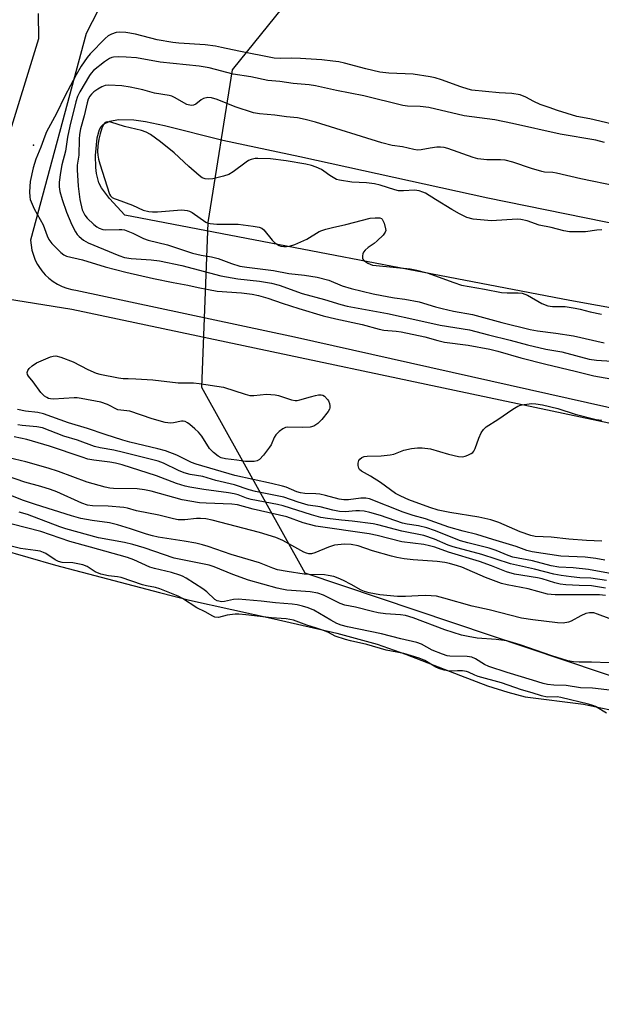
# Model space of a CAD drawing. Units: inches. Extents: x 1189768 to 1195768, y 509459 to 513459.
# Drawn here: x 1193024 to 1193195, y 512763 to 513053 of the extents above; entities that cross this region are included whole.
import ezdxf

# ---------------------------------------------------------------- set-up
doc = ezdxf.new("R2010")
doc.units = ezdxf.units.IN
doc.header["$MEASUREMENT"] = 0
for name, color, linetype in [('ELEV-Spot Elevation', 7, 'Continuous'), ('HYDRO-Stream Poly Centerlines', 142, 'Continuous'), ('HYDRO-Water Body', 4, 'Continuous'), ('NTRL-Trees', 3, 'Continuous'), ('TRANS-Non Street Sidewalk', 7, 'Continuous'), ('Undefined', 1, 'Continuous')]:
    doc.layers.add(name, color=color, linetype=linetype)

msp = doc.modelspace()

# ---------------------------------------------------------------- linework, layer by layer
at = {"layer": 'ELEV-Spot Elevation'}
msp.add_point((1193028.32, 513016.03, 198.37), dxfattribs=at)
at = {"layer": 'HYDRO-Stream Poly Centerlines'}
msp.add_lwpolyline([(1193202.4, 512967.3), (1193186.11, 512970.29), (1193055.19, 512995.4), (1193050.63, 513000.33), (1193048.3, 513003.46), (1193047.52, 513004.94), (1193046.79, 513007.7), (1193046.6, 513009.38), (1193046.53, 513013), (1193047.06, 513018.15), (1193047.76, 513020.64), (1193048.25, 513021.48), (1193048.93, 513022.17), (1193050.8, 513023.12), (1193053.26, 513023.56), (1193057.81, 513023.44), (1193061.27, 513022.96), (1193066.82, 513021.81), (1193084.04, 513017.45), (1193106.71, 513012.65), (1193161.99, 513000.52), (1193202.05, 512992.34)], dxfattribs=at)
msp.add_polyline3d([(1193018.41, 512897.03, 0), (1193034.75, 512892.25, 0), (1193065.38, 512884.23, 0), (1193074.21, 512881.97, 0), (1193099.11, 512876.53, 0), (1193117.59, 512872.27, 0), (1193129.44, 512869.06, 0), (1193137.8, 512866.11, 0), (1193153.91, 512859.77, 0), (1193161.92, 512856.78, 0), (1193167.84, 512854.85, 0), (1193173.03, 512853.55, 0), (1193190.2, 512851.31, 0), (1193197.65, 512849.83, 0)], dxfattribs=at)
at = {"layer": 'HYDRO-Water Body'}
msp.add_lwpolyline([(1193202.4, 512967.3), (1193186.11, 512970.29), (1193055.19, 512995.4), (1193050.63, 513000.33), (1193048.3, 513003.46), (1193047.52, 513004.94), (1193046.79, 513007.7), (1193046.6, 513009.38), (1193046.53, 513013), (1193047.06, 513018.15), (1193047.76, 513020.64), (1193048.25, 513021.48), (1193048.93, 513022.17), (1193050.8, 513023.12), (1193053.26, 513023.56), (1193057.81, 513023.44), (1193061.27, 513022.96), (1193066.82, 513021.81), (1193084.04, 513017.45), (1193106.71, 513012.65), (1193161.99, 513000.52), (1193202.05, 512992.34)], dxfattribs=at)
msp.add_polyline3d([(1193018.41, 512897.03, 0), (1193034.75, 512892.25, 0), (1193065.38, 512884.23, 0), (1193074.21, 512881.97, 0), (1193099.11, 512876.53, 0), (1193117.59, 512872.27, 0), (1193129.44, 512869.06, 0), (1193137.8, 512866.11, 0), (1193153.91, 512859.77, 0), (1193161.92, 512856.78, 0), (1193167.84, 512854.85, 0), (1193173.03, 512853.55, 0), (1193190.2, 512851.31, 0), (1193197.65, 512849.83, 0)], dxfattribs=at)
at = {"layer": 'NTRL-Trees'}
msp.add_lwpolyline([(1193606.85, 512762.95), (1193565.7, 512776.4), (1193441.98, 512802.17), (1193357.04, 512818.47), (1193271.88, 512834.82), (1193108.21, 512889.9), (1193077.87, 512944.67), (1193079.67, 512993.23), (1193086.87, 513038.19), (1193124.74, 513085.26), (1193161, 513094.32), (1193162.31, 513094.54), (1193288.84, 513143.82), (1193340.62, 513171.56), (1193386.85, 513167.86), (1193449.72, 513138.27), (1193463.01, 513125.36), (1193601.07, 513038.18), (1193624.26, 513038.18)], dxfattribs=at)
at = {"layer": 'TRANS-Non Street Sidewalk'}
for points in [[(1193718.19, 512816.33), (1193564.6, 512854.72), (1193367.12, 512897.18), (1193202.69, 512933.06), (1193039.62, 512967.59), (1193000.99, 512973.82), (1192941.08, 512989.91), (1192743.33, 513035.41), (1192477.33, 513093.58), (1192258.93, 513140.92), (1191996.43, 513203.18), (1191813.39, 513253.29), (1191622.27, 513299.41), (1191399.75, 513350.62), (1191161.73, 513398.02)], [(1193010.69, 512985.53), (1193029.86, 513047.43), (1193029.76, 513054.83)], [(1193047.32, 513055.74), (1193043.78, 513048.94), (1193027.44, 512988.03), (1193027.56, 512986.52), (1193027.84, 512985.04), (1193028.26, 512983.58), (1193028.81, 512982.17), (1193029.5, 512980.83), (1193029.87, 512980.23), (1193030.75, 512978.99), (1193031.75, 512977.85), (1193032.85, 512976.82), (1193034.05, 512975.89), (1193035.33, 512975.09), (1193036.69, 512974.42), (1193038.1, 512973.88), (1193039.56, 512973.49), (1193040.78, 512973.27), (1193105.06, 512959.53), (1193288.98, 512918.29), (1193441.62, 512887.2), (1193498.45, 512876.73), (1193574.43, 512857.92), (1193631.55, 512844.38)]]:
    msp.add_lwpolyline(points, dxfattribs=at)
at = {"layer": 'Undefined'}
for points, elevation in [([(1193198.26, 513022.31), (1193192.01, 513023.72), (1193188.19, 513024.48), (1193182.46, 513026.24), (1193180.03, 513027.05), (1193177.42, 513028.03), (1193175.59, 513028.85), (1193173.15, 513030.18), (1193171.53, 513030.81), (1193169.09, 513031.23), (1193165.3, 513031.41), (1193157.25, 513032.18), (1193156.19, 513032.45), (1193154.01, 513033.18), (1193148.41, 513035.26), (1193146.47, 513035.84), (1193145.07, 513036.15), (1193139.98, 513036.87), (1193132.89, 513037.22), (1193130.24, 513037.55), (1193126.09, 513038.45), (1193119.83, 513040.19), (1193118.17, 513040.52), (1193116.41, 513040.76), (1193113.17, 513041.1), (1193106.91, 513041.57), (1193104.22, 513041.63), (1193100.89, 513041.49), (1193099.09, 513041.64), (1193088.7, 513043.66), (1193083.59, 513044.82), (1193081.86, 513045.14), (1193078.84, 513045.57), (1193071.05, 513046.05), (1193069.3, 513046.24), (1193064.7, 513047.07), (1193058.28, 513048.69), (1193055.43, 513049.15), (1193053.72, 513049.32), (1193052.61, 513049.19), (1193051.27, 513048.71), (1193050.28, 513048.17), (1193049.41, 513047.42), (1193045.01, 513042.89), (1193044.09, 513041.81), (1193042.32, 513039.25), (1193040.89, 513036.71), (1193037.54, 513030.39), (1193035.09, 513025.37), (1193032.13, 513019.92), (1193031.6, 513018.7), (1193030.48, 513015.37), (1193028.98, 513011.91), (1193028.19, 513009.34), (1193027.28, 513005.29), (1193027.08, 513002.3), (1193027.17, 513000.82), (1193027.35, 513000)], 198), ([(1193196.31, 513016.82), (1193193.8, 513017.43), (1193183.27, 513019.24), (1193169.3, 513022.41), (1193164.03, 513023.5), (1193155.01, 513024.67), (1193144.66, 513027.11), (1193142.09, 513027.35), (1193138.32, 513027.51), (1193136.99, 513027.69), (1193125.47, 513030.52), (1193117.42, 513032.09), (1193111.27, 513033.49), (1193109.38, 513033.77), (1193104.68, 513034.2), (1193100.81, 513034.71), (1193097.22, 513035.08), (1193092.3, 513036.18), (1193087.09, 513036.96), (1193079.96, 513038.75), (1193077.09, 513039.26), (1193065.61, 513040.41), (1193058.64, 513041.7), (1193055.58, 513041.96), (1193053.27, 513042.04), (1193051.84, 513041.96), (1193051.32, 513041.85), (1193050.61, 513041.56), (1193049.16, 513040.57), (1193045.92, 513037.96), (1193045.28, 513037.23), (1193044.81, 513036.52), (1193041.93, 513031.68), (1193041.28, 513030.36), (1193040.77, 513028.75), (1193039.01, 513021.63), (1193038.31, 513018.32), (1193037.75, 513014.28), (1193036.59, 513010.18), (1193036.2, 513007.94), (1193035.82, 513005.11), (1193035.81, 513003.76), (1193036.04, 513002.36), (1193036.73, 513000)], 196), ([(1193199.89, 513003.92), (1193189.39, 513006.11), (1193182.24, 513007.75), (1193181.09, 513007.91), (1193178.72, 513008.07), (1193177.87, 513008.22), (1193174.85, 513009.09), (1193169.39, 513010.99), (1193167.15, 513011.57), (1193165.72, 513011.7), (1193161.67, 513011.68), (1193159.05, 513011.93), (1193157.66, 513012.34), (1193150.23, 513015.04), (1193149.17, 513015.33), (1193148.12, 513015.43), (1193147.01, 513015.37), (1193145.07, 513015.12), (1193142.41, 513014.6), (1193141.31, 513014.53), (1193140.26, 513014.68), (1193136.84, 513015.47), (1193133.81, 513015.94), (1193130.79, 513016.71), (1193111.29, 513022.73), (1193108.2, 513023.58), (1193105.96, 513024.01), (1193102.75, 513024.34), (1193099.31, 513024.84), (1193094.83, 513025.22), (1193093.05, 513025.54), (1193087.63, 513027.32), (1193082.3, 513029.44), (1193080.64, 513029.94), (1193079.55, 513030.04), (1193078.31, 513029.75), (1193077.64, 513029.38), (1193076.02, 513028.05), (1193075.36, 513027.75), (1193074.67, 513027.68), (1193073.46, 513028.03), (1193069.79, 513030.03), (1193068.99, 513030.39), (1193068.24, 513030.62), (1193063.94, 513031.32), (1193060.42, 513032.35), (1193056.77, 513033.11), (1193054.3, 513033.44), (1193050.49, 513033.71), (1193049.41, 513033.57), (1193048.43, 513033.22), (1193047.22, 513032.54), (1193046.08, 513031.74), (1193045.32, 513031.02), (1193044.85, 513030.42), (1193044.4, 513029.53), (1193044.06, 513028.48), (1193043.19, 513024.68), (1193042.16, 513020.78), (1193041.87, 513019.17), (1193041.73, 513017.81), (1193041.59, 513013.06), (1193041.19, 513010.13), (1193041.11, 513008.7), (1193041.42, 513003.95), (1193041.96, 513000)], 194), ([(1193146.58, 513000), (1193143.63, 513001.83), (1193142.86, 513002.2), (1193141.83, 513002.55), (1193140.42, 513002.73), (1193137.18, 513002.51), (1193135.74, 513002.57), (1193134.59, 513002.81), (1193130.32, 513004.18), (1193128.62, 513004.58), (1193126.33, 513004.9), (1193122.02, 513005.15), (1193118.31, 513005.69), (1193117.49, 513005.92), (1193116.46, 513006.44), (1193115.49, 513007.07), (1193113.78, 513008.37), (1193113.06, 513008.81), (1193111.47, 513009.55), (1193110.1, 513010.06), (1193108.41, 513010.42), (1193102.69, 513011.35), (1193098.07, 513011.97), (1193094.33, 513012.12), (1193093.48, 513012.04), (1193092.39, 513011.77), (1193091.61, 513011.46), (1193090.85, 513011.01), (1193087.07, 513008.13), (1193085.82, 513007.4), (1193084.18, 513006.88), (1193081.09, 513006.11), (1193079.93, 513005.98), (1193078.77, 513006.06), (1193077.91, 513006.38), (1193077, 513007.03), (1193073.99, 513009.71), (1193069.73, 513013.76), (1193065.69, 513017.03), (1193062.7, 513019.19), (1193061.41, 513019.82), (1193060.06, 513020.33), (1193055.07, 513021.46), (1193051.01, 513022.8), (1193050.01, 513022.89), (1193049.42, 513022.67), (1193048.89, 513022.05), (1193048.42, 513021.02), (1193047.89, 513019.38), (1193047.51, 513017.78), (1193047.27, 513015.84), (1193047.17, 513014.17), (1193047.25, 513013.04), (1193047.44, 513011.92), (1193047.82, 513010.49), (1193050.66, 513001.6), (1193050.99, 513001.08), (1193051.46, 513000.62), (1193052.03, 513000.27), (1193052.88, 513000)], 192), ([(1193027.35, 513000), (1193028.45, 512997.29), (1193031.17, 512992.51), (1193032.29, 512989.25), (1193032.76, 512988.21), (1193033.64, 512987.06), (1193036.34, 512984.38), (1193037.22, 512983.66), (1193037.98, 512983.3), (1193042.68, 512982.23), (1193049.39, 512980.17), (1193055.42, 512978.64), (1193063.64, 512976.75), (1193069.35, 512975.55), (1193073.68, 512974.76), (1193076.72, 512974.05), (1193079.8, 512973.45), (1193082.33, 512973.05), (1193089.53, 512972.49), (1193092.62, 512972.07), (1193094.53, 512971.7), (1193097.25, 512970.92), (1193101.52, 512969.43), (1193106.38, 512967.9), (1193113.57, 512965.75), (1193117.22, 512964.83), (1193125.05, 512963.23), (1193130.01, 512961.79), (1193131.38, 512961.56), (1193135.01, 512961.26), (1193136.54, 512961.04), (1193143.43, 512959.57), (1193147.3, 512958.46), (1193149.22, 512957.99), (1193156.23, 512957.14), (1193162.58, 512955.87), (1193164.91, 512955.31), (1193171.68, 512953.41), (1193179.12, 512951.51), (1193187.71, 512949.46), (1193193.22, 512948.04), (1193198.16, 512947.19)], 198), ([(1193036.73, 513000), (1193037.97, 512996.23), (1193039.53, 512992.51), (1193040.64, 512990.45), (1193041.14, 512989.73), (1193041.7, 512989.08), (1193042.97, 512988.07), (1193044.42, 512987.27), (1193053.37, 512983.54), (1193055.09, 512982.96), (1193057.03, 512982.63), (1193062.96, 512982.22), (1193065.41, 512981.9), (1193071.92, 512980.54), (1193083.38, 512977.51), (1193088.45, 512976.65), (1193094.76, 512975.94), (1193098.36, 512975.35), (1193100.56, 512974.72), (1193107.4, 512972.27), (1193113.93, 512970.55), (1193118.76, 512969.08), (1193120.65, 512968.61), (1193132.44, 512966.39), (1193141.42, 512964.45), (1193147.93, 512962.94), (1193156.65, 512961.66), (1193162.21, 512960.12), (1193168.54, 512958.6), (1193173.66, 512957.18), (1193179.1, 512955.96), (1193183.83, 512955.1), (1193191.85, 512953.01), (1193194.03, 512952.65), (1193198.48, 512952.41)], 196), ([(1193041.96, 513000), (1193042.66, 512996.94), (1193042.96, 512996.15), (1193043.36, 512995.42), (1193044.09, 512994.52), (1193046.01, 512992.67), (1193046.92, 512991.92), (1193047.66, 512991.51), (1193048.72, 512991.15), (1193049.55, 512991.02), (1193053.48, 512991.21), (1193054.26, 512991.18), (1193055.09, 512991.03), (1193057.56, 512990.13), (1193060.65, 512988.56), (1193062.03, 512988), (1193067.72, 512986.63), (1193075.05, 512984.19), (1193077.64, 512983.61), (1193080.67, 512983.07), (1193082.66, 512982.58), (1193086.59, 512981.17), (1193089.06, 512980.41), (1193091.12, 512980.04), (1193098.97, 512979.06), (1193103.45, 512978.24), (1193108.03, 512977.74), (1193111.79, 512977.16), (1193115.2, 512976.28), (1193119.13, 512974.57), (1193121.79, 512973.77), (1193128.27, 512972.26), (1193132.82, 512971.31), (1193134.51, 512971.02), (1193137.54, 512970.68), (1193141.75, 512969.86), (1193146.64, 512968.37), (1193148.56, 512967.87), (1193151.87, 512967.1), (1193157.45, 512966.1), (1193166.08, 512963.79), (1193174.44, 512961.72), (1193176.59, 512961.3), (1193181.98, 512960.67), (1193187.22, 512959.81), (1193196.2, 512957.83)], 194), ([(1193052.88, 513000), (1193057.45, 512998.3), (1193060.61, 512996.89), (1193062.19, 512996.45), (1193063.28, 512996.35), (1193064.76, 512996.38), (1193071.84, 512996.94), (1193072.73, 512996.9), (1193073.52, 512996.76), (1193074.24, 512996.52), (1193074.97, 512996.14), (1193078.97, 512993.36), (1193079.71, 512993.03), (1193080.24, 512992.89), (1193082.21, 512992.71), (1193088.55, 512992.72), (1193092.95, 512992.18), (1193094.68, 512991.88), (1193095.46, 512991.58), (1193096.11, 512991.05), (1193098.53, 512988.04), (1193099.36, 512987.22), (1193100.6, 512986.47), (1193101.13, 512986.27), (1193101.94, 512986.14), (1193102.77, 512986.12), (1193103.59, 512986.22), (1193105.25, 512986.79), (1193108.76, 512988.33), (1193112.39, 512990.53), (1193113.18, 512990.9), (1193114.28, 512991.28), (1193116.25, 512991.8), (1193120.22, 512992.61), (1193127.39, 512994.49), (1193128.86, 512994.64), (1193130.23, 512994.56), (1193130.68, 512994.37), (1193130.86, 512994.21), (1193131.14, 512993.79), (1193131.47, 512993.03), (1193131.92, 512991.38), (1193131.94, 512990.86), (1193131.82, 512990.37), (1193131.16, 512989.48), (1193129.44, 512987.84), (1193128.53, 512987.05), (1193126.81, 512985.82), (1193125.93, 512985.08), (1193125.45, 512984.47), (1193125.24, 512983.95), (1193125.12, 512983.41), (1193125.14, 512982.64), (1193125.22, 512982.41), (1193125.52, 512982.02), (1193126.69, 512981.25), (1193128.04, 512980.69), (1193129.12, 512980.52), (1193139.19, 512979.55), (1193141.13, 512979.22), (1193144.16, 512978.41), (1193152.01, 512975.51), (1193154.25, 512974.79), (1193161.04, 512973.58), (1193166.05, 512972.57), (1193167.74, 512972.49), (1193170.92, 512972.55), (1193172.07, 512972.42), (1193172.9, 512972.15), (1193173.66, 512971.78), (1193177.89, 512969.4), (1193179.63, 512968.73), (1193181.06, 512968.52), (1193184.8, 512968.49), (1193187.73, 512968.02), (1193189.19, 512967.71), (1193192.12, 512966.89), (1193195.47, 512966.24)], 192), ([(1193195.55, 512991.04), (1193194.09, 512990.93), (1193190.72, 512990.43), (1193186.05, 512990.5), (1193184.34, 512990.77), (1193180.67, 512991.8), (1193177.07, 512992.45), (1193173.56, 512993.68), (1193171.7, 512994.13), (1193170.6, 512994.16), (1193163.09, 512993.73), (1193157.69, 512994.18), (1193155.81, 512994.72), (1193153.69, 512995.75), (1193151.37, 512997.03), (1193146.58, 513000)], 192), ([(1193196.39, 512893.75), (1193193.8, 512894.23), (1193190.65, 512894.65), (1193183.44, 512894.98), (1193175.04, 512896.2), (1193173.48, 512896.63), (1193170.3, 512897.81), (1193163.46, 512899.83), (1193158.79, 512901.35), (1193154.7, 512902.27), (1193150.56, 512903.48), (1193143.67, 512905.97), (1193140.02, 512906.93), (1193137.08, 512907.91), (1193127.22, 512911.8), (1193126.08, 512912), (1193124.61, 512912.06), (1193121.01, 512911.54), (1193119.67, 512911.52), (1193118.26, 512911.76), (1193114.21, 512912.86), (1193112.59, 512913.22), (1193111.43, 512913.33), (1193108.17, 512913.4), (1193106.9, 512913.56), (1193105.81, 512913.92), (1193102.69, 512915.24), (1193101.57, 512915.6), (1193098.38, 512916.37), (1193087.54, 512918.68), (1193076.14, 512922.01), (1193074.75, 512922.53), (1193070.45, 512924.71), (1193067.12, 512925.94), (1193064.89, 512926.61), (1193056.67, 512928.54), (1193054.59, 512929.1), (1193049.4, 512930.75), (1193044.19, 512932.55), (1193038.59, 512934.19), (1193031.24, 512936.84), (1193029.6, 512937.23), (1193025.97, 512937.7), (1193023.58, 512938.16)], 198), ([(1193195.56, 512899.35), (1193191.04, 512899.6), (1193185.87, 512900), (1193180.65, 512900.53), (1193175.9, 512900.78), (1193174.64, 512901), (1193171.49, 512902.13), (1193165.28, 512904.82), (1193162.9, 512905.63), (1193159.36, 512906.47), (1193150.83, 512907.82), (1193147.43, 512908.53), (1193144.96, 512909.25), (1193138.77, 512911.57), (1193136.35, 512912.62), (1193134.86, 512913.41), (1193130.45, 512916.65), (1193127.47, 512918.5), (1193124.78, 512919.96), (1193124.27, 512920.48), (1193124.03, 512920.88), (1193123.85, 512921.61), (1193123.85, 512922.37), (1193124.03, 512923.09), (1193124.31, 512923.51), (1193124.89, 512924.03), (1193125.62, 512924.35), (1193126.47, 512924.44), (1193130.6, 512924.53), (1193133.23, 512924.75), (1193134.31, 512925.02), (1193137.31, 512926.16), (1193139.56, 512926.62), (1193141.26, 512926.86), (1193142.65, 512926.85), (1193145.12, 512926.54), (1193150.38, 512925), (1193153.38, 512924.32), (1193154.61, 512924.24), (1193155.37, 512924.39), (1193156.15, 512924.69), (1193157.12, 512925.2), (1193157.55, 512925.52), (1193157.89, 512925.91), (1193158.28, 512926.65), (1193159.35, 512929.67), (1193160.08, 512931.29), (1193160.68, 512932.28), (1193161.5, 512933.06), (1193164.95, 512935.23), (1193169.35, 512938.26), (1193170.83, 512939.13), (1193171.62, 512939.4), (1193172.73, 512939.6), (1193175, 512939.87), (1193176.13, 512939.86), (1193178.11, 512939.5), (1193182.62, 512938.48), (1193187.74, 512936.75), (1193193.93, 512935.21), (1193195.52, 512935.01)], 200), ([(1193203.98, 512888.81), (1193191.59, 512891.01), (1193187.15, 512891.48), (1193182.91, 512891.74), (1193180.6, 512892.08), (1193175.1, 512893.61), (1193169.34, 512894.67), (1193168, 512895.15), (1193164.45, 512896.6), (1193162.38, 512897.3), (1193156.13, 512898.83), (1193153.97, 512899.48), (1193146.31, 512902.5), (1193144.04, 512903.3), (1193141.6, 512903.92), (1193138.28, 512904.4), (1193136.9, 512904.69), (1193130.46, 512906.9), (1193127.23, 512907.81), (1193125.6, 512908.18), (1193124.25, 512908.32), (1193123.12, 512908.29), (1193119.98, 512908), (1193118.33, 512908.07), (1193116.36, 512908.46), (1193112.7, 512909.48), (1193109.17, 512909.99), (1193106.18, 512910.86), (1193101.94, 512912.3), (1193093.63, 512913.98), (1193091.78, 512914.5), (1193087.49, 512915.91), (1193081.95, 512917.19), (1193078.09, 512918.41), (1193074.44, 512919.05), (1193072.59, 512919.49), (1193070.94, 512920.14), (1193066.52, 512922.32), (1193064.99, 512922.89), (1193054.79, 512925.53), (1193051.93, 512926.16), (1193047.9, 512926.85), (1193046.26, 512927.23), (1193041.2, 512929.16), (1193037.26, 512930.33), (1193030.98, 512932.72), (1193029.27, 512933.09), (1193024.91, 512933.43), (1193023.68, 512933.65)], 196), ([(1193196.91, 512887.8), (1193192.36, 512888.48), (1193189.12, 512888.58), (1193186.56, 512888.84), (1193183.55, 512889.24), (1193181.39, 512889.65), (1193175.72, 512891.13), (1193168.63, 512892.73), (1193160.27, 512895.48), (1193151.78, 512897.66), (1193150.29, 512898.22), (1193146.33, 512899.97), (1193143.16, 512901.04), (1193136.74, 512902.27), (1193129.64, 512904.18), (1193128.23, 512904.49), (1193122.03, 512905.26), (1193118.98, 512905.52), (1193114.77, 512906), (1193112.9, 512906.29), (1193110.1, 512907.08), (1193101.81, 512909.77), (1193100.1, 512910.16), (1193092.36, 512911.6), (1193090.93, 512912.05), (1193088.48, 512912.99), (1193087.37, 512913.31), (1193085.66, 512913.61), (1193078.46, 512914.61), (1193074.26, 512915.29), (1193072.89, 512915.58), (1193070.4, 512916.35), (1193064.48, 512918.65), (1193054.37, 512921.8), (1193052.43, 512922.3), (1193050.78, 512922.62), (1193046.07, 512923.2), (1193044.28, 512923.55), (1193042.57, 512924.06), (1193033.03, 512927.33), (1193026.29, 512929.27), (1193022.59, 512930.09)], 194), ([(1193196.67, 512885.55), (1193192.55, 512886.25), (1193188.84, 512886.28), (1193184.98, 512886.53), (1193183.31, 512886.72), (1193181.75, 512887.05), (1193178.01, 512888.24), (1193176.65, 512888.59), (1193169.86, 512889.6), (1193167.48, 512890.34), (1193163.09, 512892.07), (1193159.58, 512893.34), (1193150.38, 512896.14), (1193146.4, 512897.56), (1193144.79, 512898.03), (1193143.17, 512898.35), (1193136.65, 512899.19), (1193129.4, 512901.03), (1193127.11, 512901.51), (1193111.34, 512903.76), (1193107.63, 512904.81), (1193102.84, 512906.55), (1193092.97, 512908.75), (1193088.34, 512910.06), (1193086.7, 512910.24), (1193079.13, 512910.52), (1193077.19, 512910.69), (1193072.08, 512911.51), (1193062.95, 512914.08), (1193061, 512914.52), (1193058.78, 512914.76), (1193051.87, 512914.87), (1193050.77, 512914.99), (1193049.36, 512915.27), (1193044.09, 512916.77), (1193035.66, 512919.89), (1193032.65, 512920.87), (1193026, 512922.73), (1193021.03, 512923.92)], 192), ([(1193196.62, 512883.37), (1193194.91, 512883.51), (1193181.83, 512883.57), (1193180.65, 512883.61), (1193179.57, 512883.76), (1193173.87, 512885.29), (1193167.65, 512886.47), (1193166.05, 512886.87), (1193161.29, 512888.66), (1193154.4, 512891.67), (1193153.06, 512892.14), (1193150.76, 512892.78), (1193149.32, 512893.1), (1193147.06, 512893.4), (1193140.07, 512893.88), (1193137.42, 512894.18), (1193135.24, 512894.53), (1193133.63, 512894.91), (1193128.05, 512896.5), (1193123.82, 512897.97), (1193121.78, 512898.42), (1193119.86, 512898.53), (1193116.92, 512898.15), (1193115.09, 512897.58), (1193111.13, 512895.91), (1193110.09, 512895.64), (1193109.3, 512895.64), (1193108.61, 512895.81), (1193107.85, 512896.13), (1193101.68, 512899.52), (1193099.63, 512900.4), (1193094.83, 512901.88), (1193080.92, 512905.6), (1193078.97, 512905.94), (1193077.41, 512906.05), (1193076.24, 512906), (1193072.8, 512905.61), (1193070.83, 512905.69), (1193069.46, 512905.94), (1193065.2, 512907.07), (1193058.59, 512908.29), (1193055.95, 512909.06), (1193054.9, 512909.28), (1193050.29, 512909.66), (1193045.65, 512909.79), (1193044.15, 512910), (1193042.48, 512910.57), (1193035.19, 512913.88), (1193033.27, 512914.63), (1193030.49, 512915.51), (1193025.73, 512916.78), (1193014.51, 512920.55)], 190), ([(1193197.73, 512876.61), (1193194.28, 512877.89), (1193193.22, 512878.21), (1193191.92, 512878.29), (1193190.89, 512878.08), (1193189.33, 512877.36), (1193186.55, 512875.77), (1193185.77, 512875.47), (1193184.18, 512875.22), (1193182.48, 512875.31), (1193175.27, 512876.15), (1193171.94, 512876.68), (1193162.44, 512879.15), (1193157.37, 512880.24), (1193149.08, 512882.6), (1193146.86, 512883.12), (1193145.28, 512883.29), (1193143.55, 512883.32), (1193141.54, 512883.28), (1193137.81, 512883.05), (1193135.42, 512883.08), (1193130.18, 512883.57), (1193127.11, 512884.17), (1193125.74, 512884.53), (1193124.72, 512884.94), (1193121.81, 512886.59), (1193119.52, 512887.78), (1193117.98, 512888.51), (1193116.66, 512888.95), (1193115.04, 512889.3), (1193113.96, 512889.44), (1193109.34, 512889.57), (1193107.9, 512889.68), (1193102.97, 512890.4), (1193100.14, 512890.92), (1193098.74, 512891.39), (1193094.84, 512892.97), (1193086.44, 512895.39), (1193079.65, 512897.78), (1193078, 512898.29), (1193076.05, 512898.76), (1193072.67, 512899.39), (1193064.97, 512900.58), (1193063.33, 512900.91), (1193061.57, 512901.39), (1193056.81, 512903.04), (1193053.04, 512904.21), (1193050.63, 512904.73), (1193045.51, 512905.41), (1193042.19, 512906.07), (1193039.47, 512906.81), (1193028.88, 512910.16), (1193025.37, 512911.37), (1193015.61, 512915.17)], 188), ([(1193197.76, 512863.52), (1193192.54, 512863.73), (1193188.89, 512863.68), (1193187.23, 512863.85), (1193185.58, 512864.14), (1193180.86, 512865.59), (1193171.48, 512868.8), (1193167.55, 512869.98), (1193164.47, 512870.42), (1193158.83, 512870.82), (1193156.25, 512871.27), (1193154.28, 512871.72), (1193149.3, 512873.29), (1193139.99, 512876.76), (1193137.79, 512877.44), (1193136.26, 512877.69), (1193131.86, 512878.01), (1193129.74, 512878.29), (1193128.09, 512878.63), (1193123.07, 512879.88), (1193119.94, 512880.5), (1193118.59, 512881.01), (1193113.59, 512883.5), (1193111.96, 512884.08), (1193109.72, 512884.42), (1193102.82, 512884.97), (1193101.41, 512885.19), (1193100, 512885.52), (1193091.57, 512887.9), (1193087, 512889.56), (1193081.45, 512891.82), (1193079.97, 512892.33), (1193069.69, 512894.37), (1193060.89, 512897.38), (1193057.52, 512898.37), (1193055.03, 512898.97), (1193047.38, 512900.39), (1193037.76, 512903), (1193036.08, 512903.57), (1193026.52, 512907.18), (1193024.1, 512907.93)], 186), ([(1193201, 512855.04), (1193195.35, 512855.78), (1193192.82, 512856.02), (1193189.27, 512856.19), (1193185.1, 512856.86), (1193181.39, 512856.95), (1193179.61, 512857.14), (1193178.26, 512857.4), (1193175.14, 512858.42), (1193167.7, 512860.64), (1193162.28, 512862.42), (1193161.04, 512863.03), (1193158.39, 512864.71), (1193157.34, 512865.16), (1193155.89, 512865.36), (1193150.83, 512865.47), (1193150.04, 512865.59), (1193148.66, 512866.04), (1193145.65, 512867.24), (1193142.45, 512869), (1193141.12, 512869.51), (1193136.4, 512870.58), (1193130.66, 512872.07), (1193120.72, 512874.12), (1193118.81, 512874.62), (1193117.58, 512875.11), (1193115.76, 512876.06), (1193110.84, 512879), (1193109.08, 512879.75), (1193107.5, 512880.24), (1193105.87, 512880.59), (1193104.43, 512880.78), (1193099.56, 512881.2), (1193095.25, 512881.7), (1193088.54, 512882.26), (1193087.14, 512882.22), (1193084.48, 512881.55), (1193083.65, 512881.52), (1193082.83, 512881.65), (1193082.33, 512881.83), (1193081.66, 512882.23), (1193079.28, 512884.44), (1193078.11, 512885.32), (1193073.19, 512888.45), (1193072.17, 512889.02), (1193071.36, 512889.37), (1193068.86, 512890.14), (1193063.87, 512891.31), (1193062.5, 512891.7), (1193057.83, 512893.86), (1193055.99, 512894.57), (1193045.09, 512897.64), (1193038.99, 512899.24), (1193030.44, 512902.17), (1193022.06, 512904.37)], 184), ([(1193196.94, 512848.7), (1193193.65, 512850.64), (1193192.88, 512850.97), (1193191.65, 512851.35), (1193183.47, 512853.35), (1193182.37, 512853.47), (1193179.5, 512853.46), (1193177.78, 512853.79), (1193175.09, 512854.71), (1193171.88, 512855.62), (1193166.06, 512857.65), (1193159.17, 512859.51), (1193158.18, 512859.89), (1193156.36, 512860.77), (1193155.68, 512860.98), (1193154.53, 512861.15), (1193153.06, 512861.22), (1193150.84, 512861.06), (1193149.13, 512861.4), (1193147.63, 512861.86), (1193146.72, 512862.23), (1193143.42, 512864.23), (1193141.81, 512864.91), (1193137.3, 512866.24), (1193132.11, 512867.28), (1193126.4, 512868.97), (1193121.6, 512870), (1193120.07, 512870.41), (1193117.09, 512871.41), (1193115.14, 512872.43), (1193113.9, 512872.94), (1193111.28, 512873.85), (1193108.77, 512874.62), (1193104.78, 512876.09), (1193102.65, 512876.5), (1193098.33, 512876.75), (1193090.78, 512877.71), (1193088.76, 512877.88), (1193087.65, 512877.87), (1193085.26, 512877.6), (1193082.69, 512876.92), (1193081.69, 512877.01), (1193081.02, 512877.27), (1193078.79, 512878.55), (1193076.32, 512879.71), (1193072.11, 512882.46), (1193070.85, 512883.2), (1193065.5, 512885.33), (1193064.24, 512885.68), (1193061.53, 512886.21), (1193060.39, 512886.51), (1193054.06, 512888.64), (1193052.97, 512888.83), (1193050.39, 512889.11), (1193048.08, 512889.69), (1193046.43, 512890.34), (1193044.06, 512891.91), (1193042.79, 512892.36), (1193039.9, 512892.95), (1193036.69, 512893.12), (1193035.63, 512893.33), (1193034.65, 512893.84), (1193031.9, 512895.74), (1193031.2, 512896.06), (1193030.24, 512896.38), (1193028.86, 512896.64), (1193024.48, 512897.17), (1193021.72, 512897.85)], 182)]:
    msp.add_lwpolyline(points, dxfattribs=dict(at, elevation=elevation))
at = {"layer": 'Undefined', "elevation": 200}
msp.add_lwpolyline([(1193056.12, 512947.24), (1193058.44, 512947.22), (1193063.45, 512946.93), (1193070.87, 512945.97), (1193075.34, 512945.99), (1193077.05, 512945.83), (1193084.2, 512944.73), (1193090.6, 512942.67), (1193092, 512942.3), (1193093.13, 512942.26), (1193096.89, 512942.63), (1193099.38, 512942.51), (1193100.43, 512942.31), (1193104.19, 512941.04), (1193105.31, 512940.79), (1193105.87, 512940.79), (1193106.72, 512940.95), (1193109.84, 512941.92), (1193111.28, 512942.27), (1193112.14, 512942.42), (1193112.97, 512942.45), (1193113.47, 512942.32), (1193113.91, 512942.06), (1193114.86, 512941.13), (1193115.13, 512940.68), (1193115.4, 512939.94), (1193115.54, 512939.18), (1193115.53, 512938.68), (1193115.41, 512938.25), (1193115.01, 512937.51), (1193113.17, 512935.19), (1193111.93, 512933.99), (1193110.78, 512933.24), (1193109.71, 512932.98), (1193107.44, 512932.8), (1193102.94, 512932.92), (1193102.42, 512932.82), (1193101.7, 512932.47), (1193100.58, 512931.64), (1193099.59, 512930.66), (1193099.13, 512929.94), (1193098.22, 512927.77), (1193097.78, 512927.02), (1193095.97, 512924.71), (1193094.8, 512923.45), (1193094.1, 512923.04), (1193093.27, 512922.87), (1193091.79, 512922.8), (1193090.64, 512922.87), (1193088.14, 512923.24), (1193084.76, 512923.6), (1193083.55, 512923.95), (1193082.59, 512924.44), (1193081.28, 512925.48), (1193080.12, 512926.68), (1193077.86, 512930.25), (1193076.84, 512931.48), (1193075.82, 512932.45), (1193074.27, 512933.74), (1193073.59, 512934.24), (1193072.88, 512934.63), (1193072.37, 512934.74), (1193071.82, 512934.71), (1193069.54, 512934.25), (1193068.7, 512934.17), (1193067.87, 512934.19), (1193067, 512934.34), (1193063.22, 512935.36), (1193056.64, 512937.62), (1193055.8, 512937.8), (1193054.02, 512937.91), (1193053.15, 512938.08), (1193050.04, 512939.59), (1193048.08, 512940.27), (1193042.27, 512941.41), (1193041.1, 512941.56), (1193040.24, 512941.58), (1193034.18, 512941.2), (1193033.33, 512941.26), (1193032.67, 512941.43), (1193032.21, 512941.64), (1193031.51, 512942.12), (1193030.47, 512943.11), (1193028.16, 512946.28), (1193026.85, 512947.94), (1193026.56, 512948.46), (1193026.45, 512949.04), (1193026.63, 512949.66), (1193027.04, 512950.25), (1193027.92, 512951.05), (1193029.16, 512951.9), (1193030.5, 512952.53), (1193033.25, 512953.63), (1193034.08, 512953.88), (1193034.91, 512953.94), (1193036.32, 512953.58), (1193039.97, 512952.22), (1193044.31, 512949.91), (1193046.73, 512948.8), (1193047.85, 512948.51), (1193053.26, 512947.51), (1193054.69, 512947.3)], close=True, dxfattribs=at)

doc.saveas('drawing.dxf')
